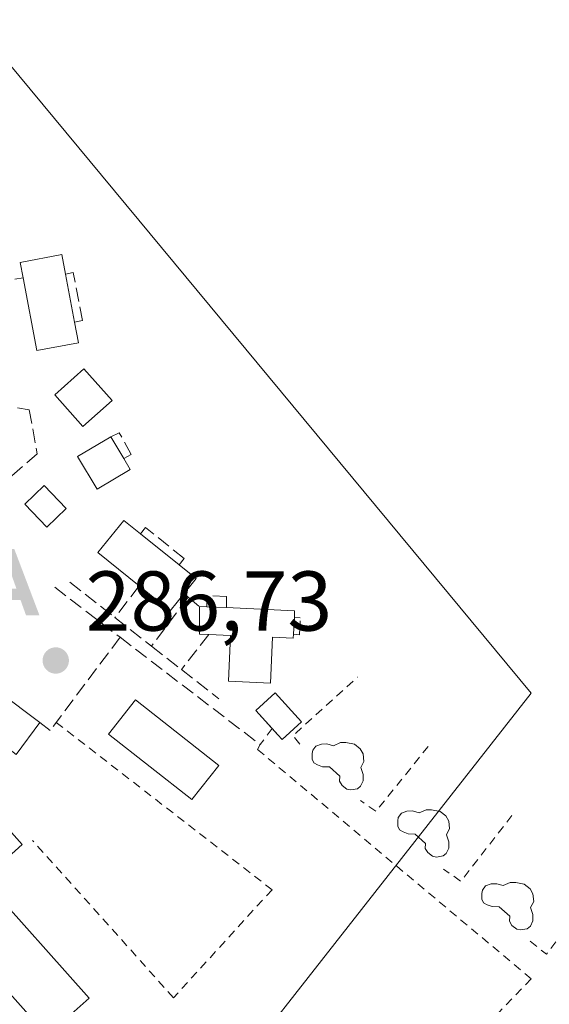
# Model space of a CAD drawing. Units: metres. Extents: x 615449 to 618934, y 4657655 to 4660037.
# Drawn here: x 618678 to 618740, y 4659455 to 4659571 of the extents above; entities that cross this region are included whole.
import ezdxf

# ---------------------------------------------------------------- set-up
doc = ezdxf.new("R2010")
doc.units = ezdxf.units.M
doc.header["$MEASUREMENT"] = 0
for name, pattern in [('DGN Style 2', [1.6480167562047852, 0.988810053722871, -0.6592067024819142]), ('DGN Style 3', [2.307223458686699, 1.648016756204785, -0.6592067024819142]), ('DGN Style 4', [2.6384748266838614, 1.318413404963828, -0.6592067024819142, 0.001648016756204785, -0.6592067024819142])]:
    doc.linetypes.add(name, pattern=pattern)
for name, color, linetype, lineweight in [('Alojamiento puntual', 7, 'Continuous', 0), ('Corriente natural eje', 4, 'DGN Style 4', 0), ('Cultivos herbáceos CxS', 92, 'Continuous', 0), ('Edificación Cxs', 1, 'Continuous', 13), ('Elemento construido Cxs', 1, 'Continuous', 0), ('Muro lineal', 1, 'DGN Style 3', 13), ('Núcleo urbano CxS', 7, 'Continuous', 0), ('Pastizal CxS', 92, 'Continuous', 0), ('Piscina CxS', 4, 'Continuous', 0), ('Punto de cota en terreno', 7, 'Continuous', 0), ('Rótulo de punto de cota en terreno', 7, 'Continuous', 0), ('Suelo desnudo CxS', 253, 'Continuous', 0), ('Valla', 7, 'DGN Style 2', 0)]:
    doc.layers.add(name, color=color, linetype=linetype, lineweight=lineweight)
doc.styles.add('Style-Arial', font='txt')

# ---------------------------------------------------------------- blocks, each defined once
blk = doc.blocks.new('5PATER')
at = {"layer": 'Suelo desnudo CxS', "linetype": 'Continuous', "lineweight": 0}
h = blk.add_hatch(color=51, dxfattribs=at)
edge = h.paths.add_edge_path()
edge.add_ellipse((0, 0), major_axis=(-0.1095731443231308, -0.1110710700762829), ratio=0.9994222409660322, start_angle=0, end_angle=360)
blk = doc.blocks.new('5ALOJA')
at = {"layer": 'Corriente natural eje', "linetype": 'Continuous', "lineweight": 0}
h = blk.add_hatch(color=6, dxfattribs=at)
h.paths.add_polyline_path([(-0.3691, -0.3496), (-0.0741, 0.4354), (0.0729, 0.4354), (0.3709000000000001, -0.3496), (0.2119, -0.3496), (0.1469, -0.1686), (-0.1441, -0.1686), (-0.2091, -0.3496)])
h.paths.add_polyline_path([(-0.0961, -0.0326), (0.0009000000000000001, 0.2394), (0.09790000000000001, -0.0326)], flags=16)

msp = doc.modelspace()

# ---------------------------------------------------------------- linework, layer by layer
at = {"layer": 'Cultivos herbáceos CxS', "color": 92, "linetype": 'Continuous', "lineweight": 0}
for points in [[(618894.9900000002, 4660037.449999999, 287.2899999999936), (618906.4919999996, 4659353.167099999, 279.3828999999969), (618795.2821000004, 4659293.410499999, 277.641300000003), (618768.9663000006, 4659320.647100001, 277.9584000000032), (618679.6497, 4659416.919299999, 284.4182000000001), (618738.2556999996, 4659491.610500001, 286.4734999999928), (618673.4341000002, 4659569.660700001, 287.0559000000067), (618600.4559000004, 4659506.946900001, 286.0576000000001), (618553.5186999999, 4659560.5625, 286.1215999999986), (618506.8041000003, 4659621.881100001, 284.9247999999934), (618470.9360999997, 4659655.4135, 285.4752000000008)], [(618679.6497, 4659416.919299999, 284.4182000000001), (618738.2556999996, 4659491.610500001, 286.4734999999928), (618673.4341000002, 4659569.660700001, 287.0559000000067), (618600.4559000004, 4659506.946900001, 286.0576000000001)]]:
    msp.add_polyline3d(points, dxfattribs=at)
at = {"layer": 'Edificación Cxs', "color": 1, "linetype": 'Continuous', "lineweight": 13, "flags": 128}
for points, elevation in [([(618684.7301000003, 4659533.0101), (618679.8300999999, 4659532.0801), (618678.1901000004, 4659540.6801), (618677.8501000004, 4659542.5001), (618682.7500999998, 4659543.4301), (618683.1901000004, 4659541.130100001), (618684.2701000003, 4659535.440099999)], 288.3653000000049), ([(618690.8601000002, 4659518.050100001), (618686.9301000005, 4659515.710100001), (618684.6300999997, 4659519.5701), (618688.5701000001, 4659521.9101), (618690.0900999998, 4659519.350099999)], 288.4085000000051), ([(618697.2200999996, 4659503.370100001), (618695.5800999999, 4659501.3301), (618691.9200999998, 4659504.270099999), (618687.0301000001, 4659508.210100001), (618690.0900999998, 4659512.020099999), (618692.0601000005, 4659510.440099999), (618696.6300999997, 4659506.7601), (618698.6401000004, 4659505.140100001)], 288.6726000000053), ([(618710.1501000002, 4659498.5601), (618710.1300999997, 4659498.110099999), (618707.6801000005, 4659498.220100001), (618707.4301000005, 4659492.790100001), (618702.4700999996, 4659493.020099999), (618702.7200999996, 4659498.4101), (618700.1501000002, 4659498.520099999), (618699.0301000001, 4659498.5801), (618699.0201000003, 4659501.850099999), (618699.9101, 4659501.8101), (618702.2401000002, 4659501.710100001), (618710.2801000001, 4659501.340100001), (618710.2500999998, 4659500.530099999)], 289.4143999999941), ([(618711.1101000002, 4659488.200099999), (618708.8201000001, 4659486.110099999), (618708.3101000005, 4659486.670100001), (618705.6901000004, 4659489.550100001), (618707.9901000002, 4659491.640100001)], 288.3806999999942)]:
    msp.add_lwpolyline(points, close=True, dxfattribs=dict(at, elevation=elevation))
at = {"layer": 'Edificación Cxs', "color": 1, "linetype": 'Continuous', "lineweight": 13, "extrusion": (-0.003666638390015244, 0.01931775226368665, 0.9998066714172273), "elevation": 88031.32379789946, "flags": 128}
msp.add_lwpolyline([(-1476729.818336668, -4461570.58057126), (-1476729.818336668, -4461564.787862634)], dxfattribs=at)
at = {"layer": 'Edificación Cxs', "color": 1, "linetype": 'Continuous', "lineweight": 13, "extrusion": (0.09911389998465471, 0.01177376736228688, 0.9950064387891822), "elevation": 116466.8815690914, "flags": 128}
msp.add_lwpolyline([(4554020.653342936, -1158166.699886294), (4554020.307844428, -1158161.699423156), (4554029.041257178, -1158161.082255195)], dxfattribs=at)
at = {"layer": 'Edificación Cxs', "color": 1, "linetype": 'Continuous', "lineweight": 13, "extrusion": (0.02350751097894743, -0.1241809819105266, 0.9919810888617344), "elevation": -563796.1496329093, "flags": 128}
msp.add_lwpolyline([(1474548.81849573, 4427401.101115867), (1474548.81849573, 4427398.607967653)], dxfattribs=at)
at = {"layer": 'Edificación Cxs', "color": 1, "linetype": 'Continuous', "lineweight": 13, "extrusion": (0.06908256913688096, -0.116349590189148, 0.9908028923576401), "elevation": -499107.2648125431, "flags": 128}
msp.add_lwpolyline([(2910848.81201349, 3656743.249447019), (2910848.81201349, 3656740.244563732)], dxfattribs=at)
at = {"layer": 'Edificación Cxs', "color": 1, "linetype": 'Continuous', "lineweight": 13, "extrusion": (0.07460557855653256, -0.1259574700644053, 0.9892263256622417), "elevation": -540458.7896216318, "flags": 128}
msp.add_lwpolyline([(2906909.07319424, 3653995.350476345), (2906909.07319424, 3653993.823093958)], dxfattribs=at)
at = {"layer": 'Edificación Cxs', "color": 1, "linetype": 'Continuous', "lineweight": 13, "extrusion": (0.02944798465994671, -0.02371303797908841, 0.9992849984009917), "elevation": -91983.97735727136, "flags": 128}
msp.add_lwpolyline([(4017185.720049076, 2438765.123623232), (4017185.720049077, 2438759.251946811)], dxfattribs=at)
at = {"layer": 'Edificación Cxs', "color": 1, "linetype": 'Continuous', "lineweight": 13, "extrusion": (0.1654940808011915, 0.1287431556518731, 0.9777713991995094), "elevation": 702551.7545020694, "flags": 128}
msp.add_lwpolyline([(3297827.01572514, -3274835.393880481), (3297824.502897011, -3274835.999106392), (3297823.977751493, -3274833.741313278)], dxfattribs=at)
at = {"layer": 'Edificación Cxs', "color": 1, "linetype": 'Continuous', "lineweight": 13, "extrusion": (0.05614053427449794, -0.1163927859173023, 0.9916153285411551), "elevation": -507312.7358696864, "flags": 128}
msp.add_lwpolyline([(2581539.990515184, 3895130.685179358), (2581537.627107087, 3895129.550721899), (2581535.607800468, 3895133.824670432)], dxfattribs=at)
at = {"layer": 'Edificación Cxs', "color": 1, "linetype": 'Continuous', "lineweight": 13, "extrusion": (-0.3369936758629575, -0.0513993748855025, 0.9401028489956572), "elevation": -447722.069213709, "flags": 128}
msp.add_lwpolyline([(-4512941.09131975, 1235566.296413804), (-4512941.319506866, 1235565.128298279), (-4512944.553630108, 1235565.642245642)], dxfattribs=at)
at = {"layer": 'Edificación Cxs', "color": 1, "linetype": 'Continuous', "lineweight": 13, "extrusion": (-0.04145349290550403, 0.001863078297895154, 0.9991386975116063), "elevation": -16678.12601325484, "flags": 128}
msp.add_lwpolyline([(-4682581.649782131, 408530.2741962856), (-4682581.649782131, 408531.1658627028)], dxfattribs=at)
at = {"layer": 'Edificación Cxs', "color": 1, "linetype": 'Continuous', "lineweight": 13, "extrusion": (-0.05462427079472042, 0.002344389286512211, 0.9985042277722305), "elevation": -22584.39865369238, "flags": 128}
msp.add_lwpolyline([(-4681745.564865811, 417726.2154109672), (-4681745.56486581, 417728.5510494862)], dxfattribs=at)
at = {"layer": 'Edificación Cxs', "color": 1, "linetype": 'Continuous', "lineweight": 13, "extrusion": (0.1439548293967397, 0.1325667327798238, 0.9806646054862174), "elevation": 707043.0208394062, "flags": 128}
msp.add_lwpolyline([(3008433.409004832, -3541633.425671123), (3008427.690442805, -3541639.2009547), (3008427.11492568, -3541638.618929572)], dxfattribs=at)
at = {"layer": 'Edificación Cxs', "color": 1, "linetype": 'Continuous', "lineweight": 13, "extrusion": (0.007570478545122013, 0.1491384278500635, 0.98878734680062), "elevation": 699878.7821807397, "flags": 128}
msp.add_lwpolyline([(-381695.9356047576, -4632302.402610082), (-381695.9356047576, -4632300.407705472)], dxfattribs=at)
at = {"layer": 'Edificación Cxs', "color": 1, "linetype": 'Continuous', "lineweight": 13, "elevation": 290.6938999999985, "flags": 128}
for points in [[(618675.3601000002, 4659491.710100001), (618680.1700999998, 4659488.1501), (618677.3701, 4659484.370100001)], [(618671.4301000005, 4659481.1601), (618678.0800999999, 4659473.710100001), (618673.4600999998, 4659469.590100001), (618685.9801000003, 4659455.550100001), (618681.0401, 4659451.1501)]]:
    msp.add_lwpolyline(points, dxfattribs=at)
at = {"layer": 'Edificación Cxs', "color": 1, "linetype": 'Continuous', "lineweight": 13}
for points in [[(618678.1901000004, 4659540.6801, 288.3653000000049), (618677.8501000004, 4659542.5001, 288.1975999999996), (618682.7500999998, 4659543.4301, 287.5889000000025), (618683.1901000004, 4659541.130100001, 288.005799999999)], [(618688.7001, 4659526.1801, 287.848800000007), (618685.2600999996, 4659523.120100001, 288.3497000000062), (618681.9200999998, 4659526.870100001, 288.5271999999969), (618685.3601000002, 4659529.9301, 287.9634999999981), (618688.7001, 4659526.1801, 287.848800000007)], [(618690.8601000002, 4659518.050100001, 287.6248999999953), (618686.9301000005, 4659515.710100001, 288.4085000000051), (618684.6300999997, 4659519.5701, 288.2620000000024), (618688.5701000001, 4659521.9101, 288.2550999999949)], [(618683.2801000001, 4659513.420100001, 287.7280000000028), (618680.9901000002, 4659511.220100001, 287.527700000006), (618678.3901000004, 4659513.9301, 287.4985000000015), (618680.6700999998, 4659516.130100001, 287.5415999999968), (618683.2801000001, 4659513.420100001, 287.7280000000028)], [(618691.9200999998, 4659504.270099999, 288.6726000000053), (618687.0301000001, 4659508.210100001, 288.2256000000052), (618690.0900999998, 4659512.020099999, 287.4992999999959), (618692.0601000005, 4659510.440099999, 288.1423999999971)], [(618680.1700999998, 4659488.1501, 288.3399000000064), (618677.3701, 4659484.370100001, 288.5987000000023), (618675.0701000001, 4659486.0701, 289.6986999999936), (618671.4301000005, 4659481.1601, 290.0274000000064), (618678.0800999999, 4659473.710100001, 288.0372000000062), (618673.4600999998, 4659469.590100001, 290.0724000000046), (618685.9801000003, 4659455.550100001, 287.6638999999996), (618681.0401, 4659451.1501, 288.1392999999953), (618669.9801000003, 4659463.5601, 290.1298999999999), (618664.4200999998, 4659458.600099999, 288.2197000000015), (618657.9901000002, 4659465.8301, 288.545299999998), (618662.5201000003, 4659469.870100001, 290.5932999999932), (618661.1700999998, 4659471.390100001, 290.1003000000055), (618662.4600999998, 4659472.540100001, 290.5391999999993), (618660.7701000003, 4659474.4301, 290.4046999999992), (618659.4301000005, 4659473.2401, 289.7992999999988), (618658.7600999996, 4659473.9901, 289.9342999999935), (618652.9600999998, 4659480.5101, 289.9415000000009), (618653.3201000001, 4659480.840100001, 290.0975999999937), (618645.1700999998, 4659489.9901, 288.7356), (618649.7100999998, 4659494.040100001, 289.5430999999954), (618653.6801000005, 4659497.5801, 290.0047999999952), (618647.6401000004, 4659504.360099999, 289.7051999999967), (618647.0701000001, 4659503.860099999, 289.4667000000045)], [(618661.0000999998, 4659503.7401, 288.428700000004), (618657.6101000002, 4659500.850099999, 289.6094000000012), (618662.3901000004, 4659495.2501, 288.6367999999929), (618653.3901000004, 4659487.5801, 289.7885999999999), (618661.2901, 4659478.3101, 290.6938999999985), (618663.1601, 4659479.9001, 289.8929999999964), (618664.5701000001, 4659478.2401, 290.6088000000018), (618668.5100999996, 4659481.600099999, 290.2534000000014), (618666.5000999998, 4659483.290100001, 289.7550999999949), (618670.6700999998, 4659488.920100001, 290.0583000000042), (618672.3601000002, 4659487.670100001, 290.3981000000058), (618675.3601000002, 4659491.710100001, 289.1907000000065), (618680.1700999998, 4659488.1501, 288.3399000000064)], [(618710.1501000002, 4659498.5601, 287.7872999999963), (618710.1300999997, 4659498.110099999, 287.8567000000039), (618707.6801000005, 4659498.220100001, 288.8953000000038), (618707.4301000005, 4659492.790100001, 288.5654000000068), (618702.4700999996, 4659493.020099999, 288.5335999999952), (618702.7200999996, 4659498.4101, 289.4143999999943), (618700.1501000002, 4659498.520099999, 288.5639999999985)], [(618707.6360999999, 4659487.411, 288.4734999999928), (618705.6901000004, 4659489.550100001, 288.1817000000011), (618707.9901000002, 4659491.640100001, 288.3806999999942), (618711.1101000002, 4659488.200099999, 287.707699999999)], [(618711.1101000002, 4659488.200099999, 287.707699999999), (618708.8201000001, 4659486.110099999, 288.039499999999), (618708.3101000005, 4659486.670100001, 288.2087000000029), (618707.6360999999, 4659487.411, 288.4734999999928)]]:
    msp.add_polyline3d(points, dxfattribs=at)
for points in [[(618688.7001, 4659526.1801, 288.5271999999969), (618685.2600999996, 4659523.120100001, 288.5271999999969), (618681.9200999998, 4659526.870100001, 288.5271999999969), (618685.3601000002, 4659529.9301, 288.5271999999969)], [(618683.2801000001, 4659513.420100001, 287.7280000000028), (618680.9901000002, 4659511.220100001, 287.7280000000028), (618678.3901000004, 4659513.9301, 287.7280000000028), (618680.6700999998, 4659516.130100001, 287.7280000000028)]]:
    msp.add_3dface(points, dxfattribs=at)
at = {"layer": 'Elemento construido Cxs', "color": 1, "linetype": 'Continuous', "lineweight": 0, "flags": 128}
for points, elevation in [([(618717.3477999996, 4659485.553300001), (618718.0422999999, 4659485.0241), (618718.3729999998, 4659484.4288), (618718.4722999996, 4659483.535800001), (618718.1084000003, 4659482.8082), (618718.3729999998, 4659481.9814), (618718.3729999998, 4659481.220699999), (618718.0754000006, 4659480.592300001), (618717.7116, 4659480.294600001), (618716.9177999999, 4659480.1624), (618716.4548000004, 4659480.261600001), (618715.8925999999, 4659480.691500001), (618715.5948999999, 4659481.1876), (618715.6279999996, 4659481.7829), (618714.4042999997, 4659482.874299999), (618713.5773999998, 4659482.907400001), (618712.9820999998, 4659483.138900001), (618712.5521999998, 4659483.3704), (618712.3537, 4659483.8004), (618712.3537, 4659484.461800001), (618712.4199000001, 4659484.858700001), (618712.7836999996, 4659485.354800001), (618713.4452000001, 4659485.586300001), (618714.1065999996, 4659485.6194), (618714.8673, 4659485.387900001), (618715.6941000001, 4659485.751700001), (618716.3556000004, 4659485.751700001)], 287.5742999999927), ([(618727.4682, 4659477.615800001), (618728.1627000002, 4659477.0866), (618728.4934, 4659476.4913), (618728.5926999999, 4659475.598300001), (618728.2287999997, 4659474.8707), (618728.4934, 4659474.0439), (618728.4934, 4659473.283199999), (618728.1958, 4659472.654800001), (618727.8320000004, 4659472.357100001), (618727.0382000003, 4659472.2249), (618726.5751999998, 4659472.324100001), (618726.0130000003, 4659472.754000001), (618725.7153000003, 4659473.2501), (618725.7483999999, 4659473.8454), (618724.5247, 4659474.936799999), (618723.6978000002, 4659474.969900001), (618723.1025, 4659475.201400001), (618722.6726000002, 4659475.4329), (618722.4741000002, 4659475.8629), (618722.4741000002, 4659476.524300001), (618722.5403000005, 4659476.921200001), (618722.9040999999, 4659477.417300001), (618723.5656000003, 4659477.648800001), (618724.2270000001, 4659477.6819), (618724.9877000004, 4659477.450400001), (618725.8145000003, 4659477.814200001), (618726.4759999998, 4659477.814200001)], 287.1524999999965), ([(618737.4231000004, 4659469.016799999), (618738.1176000005, 4659468.487600001), (618738.4483000003, 4659467.892300001), (618738.5476000002, 4659466.999299999), (618738.1836999999, 4659466.271700001), (618738.4483000003, 4659465.444900001), (618738.4483000003, 4659464.6842), (618738.1507000001, 4659464.0558), (618737.7868999997, 4659463.758099999), (618736.9930999996, 4659463.6259), (618736.5301000001, 4659463.725099999), (618735.9678999997, 4659464.154999999), (618735.6701999997, 4659464.6511), (618735.7033000002, 4659465.246400001), (618734.4796000002, 4659466.3378), (618733.6527000006, 4659466.3709), (618733.0574000003, 4659466.602399999), (618732.6275000004, 4659466.833900001), (618732.4289999995, 4659467.263900001), (618732.4289999995, 4659467.9253), (618732.4951999999, 4659468.3222), (618732.8590000002, 4659468.818299999), (618733.5204999996, 4659469.049799999), (618734.1819000002, 4659469.082900001), (618734.9425999997, 4659468.851399999), (618735.7693999996, 4659469.2152), (618736.4309, 4659469.2152)], 286.8163999999961)]:
    msp.add_lwpolyline(points, close=True, dxfattribs=dict(at, elevation=elevation))
at = {"layer": 'Elemento construido Cxs', "color": 1, "linetype": 'Continuous', "lineweight": 0}
for points in [[(618717.3477999996, 4659485.553300001, 286.9811999999947), (618718.0422999999, 4659485.0241, 287.0053000000044), (618718.3729999998, 4659484.4288, 287.0641000000033), (618718.4722999996, 4659483.535800001, 287.1771000000008), (618718.1084000003, 4659482.8082, 287.3087999999989), (618718.3729999998, 4659481.9814, 287.3129000000045), (618718.3729999998, 4659481.220699999, 287.293399999995), (618718.0754000006, 4659480.592300001, 287.3003999999929), (618717.7116, 4659480.294600001, 287.3191999999981), (618716.9177999999, 4659480.1624, 287.3427999999985), (618716.4548000004, 4659480.261600001, 287.3567999999942), (618715.8925999999, 4659480.691500001, 287.3886999999959), (618715.5948999999, 4659481.1876, 287.4198000000033), (618715.6279999996, 4659481.7829, 287.4471000000049), (618714.4042999997, 4659482.874299999, 287.5007999999943), (618713.5773999998, 4659482.907400001, 287.5378999999957), (618712.9820999998, 4659483.138900001, 287.5577000000048), (618712.5521999998, 4659483.3704, 287.5742999999929), (618712.3537, 4659483.8004, 287.5715999999957), (618712.3537, 4659484.461800001, 287.5589000000036), (618712.4199000001, 4659484.858700001, 287.5455999999977), (618712.7836999996, 4659485.354800001, 287.4955999999947), (618713.4452000001, 4659485.586300001, 287.4137999999948), (618714.1065999996, 4659485.6194, 287.3375999999989), (618714.8673, 4659485.387900001, 287.2709000000032), (618715.6941000001, 4659485.751700001, 287.1447999999946), (618716.3556000004, 4659485.751700001, 287.0679999999993), (618717.3477999996, 4659485.553300001, 286.9811999999947)], [(618727.4682, 4659477.615800001, 286.5706999999966), (618728.1627000002, 4659477.0866, 286.5917999999947), (618728.4934, 4659476.4913, 286.6437000000006), (618728.5926999999, 4659475.598300001, 286.7366999999941), (618728.2287999997, 4659474.8707, 286.8393999999971), (618728.4934, 4659474.0439, 286.9140000000043), (618728.4934, 4659473.283199999, 286.9980999999971), (618728.1958, 4659472.654800001, 287.0926000000036), (618727.8320000004, 4659472.357100001, 287.1322999999975), (618727.0382000003, 4659472.2249, 287.1477000000014), (618726.5751999998, 4659472.324100001, 287.1524999999965), (618726.0130000003, 4659472.754000001, 287.1404000000039), (618725.7153000003, 4659473.2501, 287.0969999999944), (618725.7483999999, 4659473.8454, 287.0439999999944), (618724.5247, 4659474.936799999, 286.9961999999941), (618723.6978000002, 4659474.969900001, 287.0274000000064), (618723.1025, 4659475.201400001, 287.0421000000061), (618722.6726000002, 4659475.4329, 287.0535999999993), (618722.4741000002, 4659475.8629, 287.0495999999985), (618722.4741000002, 4659476.524300001, 287.0301000000036), (618722.5403000005, 4659476.921200001, 287.0142999999953), (618722.9040999999, 4659477.417300001, 286.9682999999932), (618723.5656000003, 4659477.648800001, 286.9060999999929), (618724.2270000001, 4659477.6819, 286.8487000000023), (618724.9877000004, 4659477.450400001, 286.7897999999986), (618725.8145000003, 4659477.814200001, 286.7097000000067), (618726.4759999998, 4659477.814200001, 286.652700000006), (618727.4682, 4659477.615800001, 286.5706999999966)], [(618737.4231000004, 4659469.016799999, 286.3608999999997), (618738.1176000005, 4659468.487600001, 286.3657999999996), (618738.4483000003, 4659467.892300001, 286.3864999999932), (618738.5476000002, 4659466.999299999, 286.4296999999933), (618738.1836999999, 4659466.271700001, 286.480899999995), (618738.4483000003, 4659465.444900001, 286.5170000000071), (618738.4483000003, 4659464.6842, 286.5583000000042), (618738.1507000001, 4659464.0558, 286.6062999999995), (618737.7868999997, 4659463.758099999, 286.6405999999988), (618736.9930999996, 4659463.6259, 286.672900000005), (618736.5301000001, 4659463.725099999, 286.6779999999999), (618735.9678999997, 4659464.154999999, 286.6744000000036), (618735.6701999997, 4659464.6511, 286.6665000000066), (618735.7033000002, 4659465.246400001, 286.645399999994), (618734.4796000002, 4659466.3378, 286.6833999999944), (618733.6527000006, 4659466.3709, 286.7335000000021), (618733.0574000003, 4659466.602399999, 286.7713999999978), (618732.6275000004, 4659466.833900001, 286.801999999996), (618732.4289999995, 4659467.263900001, 286.8163999999961), (618732.4289999995, 4659467.9253, 286.8136999999988), (618732.4951999999, 4659468.3222, 286.8068999999959), (618732.8590000002, 4659468.818299999, 286.7676999999967), (618733.5204999996, 4659469.049799999, 286.7048000000068), (618734.1819000002, 4659469.082900001, 286.645399999994), (618734.9425999997, 4659468.851399999, 286.5853999999963), (618735.7693999996, 4659469.2152, 286.4994000000006), (618736.4309, 4659469.2152, 286.4401000000071), (618737.4231000004, 4659469.016799999, 286.3608999999997)]]:
    msp.add_polyline3d(points, dxfattribs=at)
at = {"layer": 'Muro lineal', "color": 1, "linetype": 'DGN Style 3', "lineweight": 13, "extrusion": (0.03754260194047362, -0.02874051521715309, 0.9988816425506036), "elevation": -110402.5648401867, "flags": 128}
msp.add_lwpolyline([(4075894.888392989, 2338511.940894163), (4075894.888392989, 2338502.207534823)], dxfattribs=at)
at = {"layer": 'Muro lineal', "color": 1, "linetype": 'DGN Style 3', "lineweight": 13, "extrusion": (-0.005876134202022459, 0.004586251082741046, 0.9999722182880113), "elevation": 18021.32554814119, "flags": 128}
msp.add_lwpolyline([(618674.7058443562, 4659471.052989672), (618680.036048494, 4659466.892945923)], dxfattribs=at)
at = {"layer": 'Muro lineal', "color": 1, "linetype": 'DGN Style 3', "lineweight": 13, "extrusion": (-0.1831527045217988, -0.2363874005802821, 0.9542411035337179), "elevation": -1214487.737573379, "flags": 128}
msp.add_lwpolyline([(-2364746.551648586, 3876435.617956145), (-2364746.551648586, 3876430.673104916)], dxfattribs=at)
at = {"layer": 'Muro lineal', "color": 1, "linetype": 'DGN Style 3', "lineweight": 13, "extrusion": (-0.1157332022212785, -0.1543998250696669, 0.9812066652454339), "elevation": -790747.4068051191, "flags": 128}
msp.add_lwpolyline([(-2299610.625414943, 4022469.91030842), (-2299610.625414943, 4022462.53571494)], dxfattribs=at)
at = {"layer": 'Muro lineal', "color": 1, "linetype": 'DGN Style 3', "lineweight": 13, "extrusion": (-0.0602192627300067, 0.05269185502784308, 0.9967934634667199), "elevation": 208547.7281931827, "flags": 128}
msp.add_lwpolyline([(-3914048.612152037, -2594318.657375519), (-3914048.612152037, -2594318.017515033)], dxfattribs=at)
at = {"layer": 'Muro lineal', "color": 1, "linetype": 'DGN Style 3', "lineweight": 13, "extrusion": (-0.01023754090866365, 0.008531284088703938, 0.9999112010313422), "elevation": 33705.89286223739, "flags": 128}
msp.add_lwpolyline([(618668.2266657815, 4659384.960198881), (618669.5468310503, 4659383.860158849)], dxfattribs=at)
at = {"layer": 'Muro lineal', "color": 1, "linetype": 'DGN Style 3', "lineweight": 13, "extrusion": (0.04281580348490107, -0.03342203598347439, 0.9985237976546487), "elevation": -128953.5568415237, "flags": 128}
msp.add_lwpolyline([(4053652.584091955, 2375919.44082731), (4053652.584091954, 2375913.93968366)], dxfattribs=at)
at = {"layer": 'Muro lineal', "color": 1, "linetype": 'DGN Style 3', "lineweight": 13, "extrusion": (0.04407754119380284, 0.05869890473886527, 0.9973021653163932), "elevation": 301063.9011659196, "flags": 128}
msp.add_lwpolyline([(2303130.533834437, -4086398.256867637), (2303130.533834437, -4086384.4636535)], dxfattribs=at)
at = {"layer": 'Muro lineal', "color": 1, "linetype": 'DGN Style 3', "lineweight": 13, "extrusion": (-0.03417994373661497, 0.02615499052544853, 0.9990733946596595), "elevation": 101009.0036884961, "flags": 128}
msp.add_lwpolyline([(-4076381.213761062, -2338079.088368561), (-4076381.213761062, -2338058.202640869)], dxfattribs=at)
at = {"layer": 'Muro lineal', "color": 1, "linetype": 'DGN Style 3', "lineweight": 13, "extrusion": (-0.1702686238842291, -0.2170399433150185, 0.96119834515379), "elevation": -1116365.150594138, "flags": 128}
msp.add_lwpolyline([(-2389212.20455141, 3890900.963784422), (-2389212.20455141, 3890895.502645141)], dxfattribs=at)
at = {"layer": 'Muro lineal', "color": 1, "linetype": 'DGN Style 3', "lineweight": 13, "extrusion": (-0.02841598211439067, 0.02217247054631311, 0.9993502456648258), "elevation": 86018.49277671799, "flags": 128}
msp.add_lwpolyline([(-4054123.883131654, -2377051.892627197), (-4054123.883131654, -2377047.38687823)], dxfattribs=at)
at = {"layer": 'Muro lineal', "color": 1, "linetype": 'DGN Style 3', "lineweight": 13, "extrusion": (-0.08985840491624085, 0.070297391630712, 0.9934705550723822), "elevation": 272240.3676476351, "flags": 128}
msp.add_lwpolyline([(-4051120.517832801, -2368117.744657103), (-4051120.517832801, -2368112.108696758)], dxfattribs=at)
at = {"layer": 'Muro lineal', "color": 1, "linetype": 'DGN Style 3', "lineweight": 13, "extrusion": (0.2030048182507468, -0.158077522448821, 0.9663335555921795), "elevation": -610686.6546401709, "flags": 128}
msp.add_lwpolyline([(4056463.933676391, 2294723.778925088), (4056463.933676391, 2294722.178801064)], dxfattribs=at)
at = {"layer": 'Muro lineal', "color": 1, "linetype": 'DGN Style 3', "lineweight": 13}
for points in [[(618684.2701000003, 4659535.440099999, 288.1196999999956), (618685.1901000004, 4659535.620100001, 287.7161999999953), (618684.1101000002, 4659541.3201, 287.6731), (618683.1901000004, 4659541.130100001, 288.005799999999)], [(618677.5201000003, 4659525.300100001, 287.8729000000022), (618678.9200999998, 4659525.090100001, 287.9959999999992), (618679.8601000002, 4659519.880100001, 287.6065999999992), (618675.7301000003, 4659516.300100001, 287.2082999999984)], [(618690.0900999998, 4659519.350099999, 287.8484999999928), (618690.9600999998, 4659519.8201, 287.4646000000066), (618689.5500999996, 4659522.360099999, 287.8393000000069), (618688.5701000001, 4659521.9101, 288.2550999999949)], [(618696.6300999997, 4659506.7601, 287.9204000000027), (618697.2200999996, 4659507.5101, 287.5856000000058), (618692.6601, 4659511.190099999, 287.7740999999951), (618692.0601000005, 4659510.440099999, 288.1423999999971)], [(618702.2401000002, 4659501.710100001, 288.5056999999942), (618702.2500999998, 4659503.040100001, 288.1229000000022), (618699.9600999998, 4659503.140100001, 288.1858000000066), (618699.9101, 4659501.8101, 288.377999999997)], [(618710.1601, 4659498.5601, 287.7832000000053), (618710.8501000004, 4659498.5101, 287.5026000000071), (618710.9501, 4659500.4901, 287.2685999999958), (618710.2500999998, 4659500.530099999, 287.4894000000059)]]:
    msp.add_polyline3d(points, dxfattribs=at)
at = {"layer": 'Núcleo urbano CxS', "color": 7, "linetype": 'Continuous', "lineweight": 0, "extrusion": (0.6445917111382976, 0.5574956195024767, 0.5231636074569326), "elevation": 2996549.093243579, "flags": 128}
msp.add_lwpolyline([(3119586.771335328, -1839169.242339792), (3119476.77736585, -1839170.50549309), (3119466.872987099, -1839171.165993778)], dxfattribs=at)
at = {"layer": 'Núcleo urbano CxS', "color": 7, "linetype": 'Continuous', "lineweight": 0}
msp.add_polyline3d([(618679.6497, 4659416.919299999, 284.4182000000001), (618672.9093000004, 4659424.1845, 284.9811000000045), (618600.4559000004, 4659506.946900001, 286.0576000000001), (618673.4341000002, 4659569.660700001, 287.0559000000067), (618738.2556999996, 4659491.610500001, 286.4734999999928)], close=True, dxfattribs=at)
msp.add_polyline3d([(618679.6497, 4659416.919299999, 284.4182000000001), (618738.2556999996, 4659491.610500001, 286.4734999999928), (618673.4341000002, 4659569.660700001, 287.0559000000067), (618600.4559000004, 4659506.946900001, 286.0576000000001)], dxfattribs=at)
at = {"layer": 'Pastizal CxS', "color": 92, "linetype": 'Continuous', "lineweight": 0, "extrusion": (0.6445917111382976, 0.5574956195024767, 0.5231636074569326), "elevation": 2996549.093243579, "flags": 128}
msp.add_lwpolyline([(3119586.771335328, -1839169.242339792), (3119476.77736585, -1839170.50549309), (3119466.872987099, -1839171.165993778)], dxfattribs=at)
at = {"layer": 'Piscina CxS', "color": 4, "linetype": 'Continuous', "lineweight": 0}
msp.add_polyline3d([(618701.3214999996, 4659483.0692, 286.5184000000008), (618698.1394999997, 4659479.0154, 286.1068999999989), (618688.2970000004, 4659486.7413, 286.7054000000062), (618691.4790000003, 4659490.795, 286.6456999999937), (618701.3214999996, 4659483.0692, 286.5184000000008)], dxfattribs=at)
msp.add_3dface([(618701.3214999996, 4659483.0692, 286.5184000000008), (618698.1394999997, 4659479.0154, 286.1068999999989), (618688.2970000004, 4659486.7413, 286.7054000000062), (618691.4790000003, 4659490.795, 286.6456999999937)], dxfattribs=at)
at = {"layer": 'Valla', "color": 7, "linetype": 'DGN Style 2', "lineweight": 0, "extrusion": (0.1853753405144043, -0.03114194071545928, 0.982174201787872), "elevation": -30129.09734498354, "flags": 128}
msp.add_lwpolyline([(4697598.716080179, 158957.6133269307), (4697599.576075607, 158958.5799552724), (4697607.674803785, 158952.09817227)], dxfattribs=at)
at = {"layer": 'Valla', "color": 7, "linetype": 'DGN Style 2', "lineweight": 0, "extrusion": (0.07885630041833806, 0.01391375937961483, 0.996788889978344), "elevation": 113907.0166190723, "flags": 128}
msp.add_lwpolyline([(4481094.919597078, -1414368.701006198), (4481088.439121872, -1414361.246688295), (4481090.002414924, -1414359.690635337)], dxfattribs=at)
at = {"layer": 'Valla', "color": 7, "linetype": 'DGN Style 2', "lineweight": 0, "extrusion": (0.07759415263403326, 0.002383436534415906, 0.9969821797340678), "elevation": 59401.38178544127, "flags": 128}
msp.add_lwpolyline([(4638283.991110263, -759180.2855197267), (4638276.401188536, -759173.9980627313), (4638277.89267514, -759171.9730919474)], dxfattribs=at)
at = {"layer": 'Valla', "color": 7, "linetype": 'DGN Style 2', "lineweight": 0, "extrusion": (0.06181139741161745, 0.01345339969795567, 0.9979971729351693), "elevation": 101216.7897299491, "flags": 128}
msp.add_lwpolyline([(4421280.442339996, -1592312.827312269), (4421278.537703911, -1592314.365444525), (4421284.907289597, -1592321.940706365)], dxfattribs=at)
at = {"layer": 'Valla', "color": 7, "linetype": 'DGN Style 2', "lineweight": 0}
for points in [[(618678.1901000004, 4659540.6801, 288.3653000000049), (618672.1101000002, 4659539.620100001, 287.8068999999959), (618671.8000999996, 4659541.9101, 288.0136000000057), (618673.0601000005, 4659542.270099999, 288.0209000000032), (618672.5401, 4659544.780099999, 287.7112999999954), (618671.2600999996, 4659544.520099999, 287.9677999999985)], [(618682.1031, 4659488.149599999, 287.5617999999959), (618707.6101000002, 4659468.3739, 286.7293999999966), (618695.9683999997, 4659455.6077, 287.3269), (618679.2997000003, 4659474.194800001, 287.7562000000034)], [(618707.6360999999, 4659487.411, 288.4734999999928), (618706.2214000003, 4659485.519500001, 287.8145999999979), (618705.9101999998, 4659484.936899999, 287.656799999997), (618738.2489, 4659457.8369, 286.5313000000024), (618731.2638999998, 4659450.587300001, 286.1989000000031), (618724.8609999996, 4659442.9143, 285.6506999999983), (618711.9619000005, 4659428.169399999, 284.2140999999974), (618721.2752, 4659419.2794, 283.3978000000061), (618728.6836000001, 4659427.111099999, 284.4073999999964), (618719.2381999996, 4659436.4869, 285.1398000000045)]]:
    msp.add_polyline3d(points, dxfattribs=at)

# ---------------------------------------------------------------- block references
at = {"layer": 'Alojamiento puntual', "color": 7, "linetype": 'Continuous', "lineweight": 0, "xscale": 10, "yscale": 10, "zscale": 10}
msp.add_blockref('5ALOJA', (618676.4179999996, 4659504.284499999), dxfattribs=at)
at = {"layer": 'Punto de cota en terreno', "color": 7, "linetype": 'Continuous', "lineweight": 0, "xscale": 10, "yscale": 10, "zscale": 10}
msp.add_blockref('5PATER', (618682.0499999998, 4659495.460000001, 286.7299999999959), dxfattribs=at)

# ---------------------------------------------------------------- texts
at = {"layer": 'Rótulo de punto de cota en terreno', "color": 7, "linetype": 'Continuous', "lineweight": 0, "style": 'Style-Arial'}
msp.add_text('286,73', height=7.000000000000002, dxfattribs=at).set_placement((618685.5778000001, 4659498.9878))

doc.saveas('drawing.dxf')
